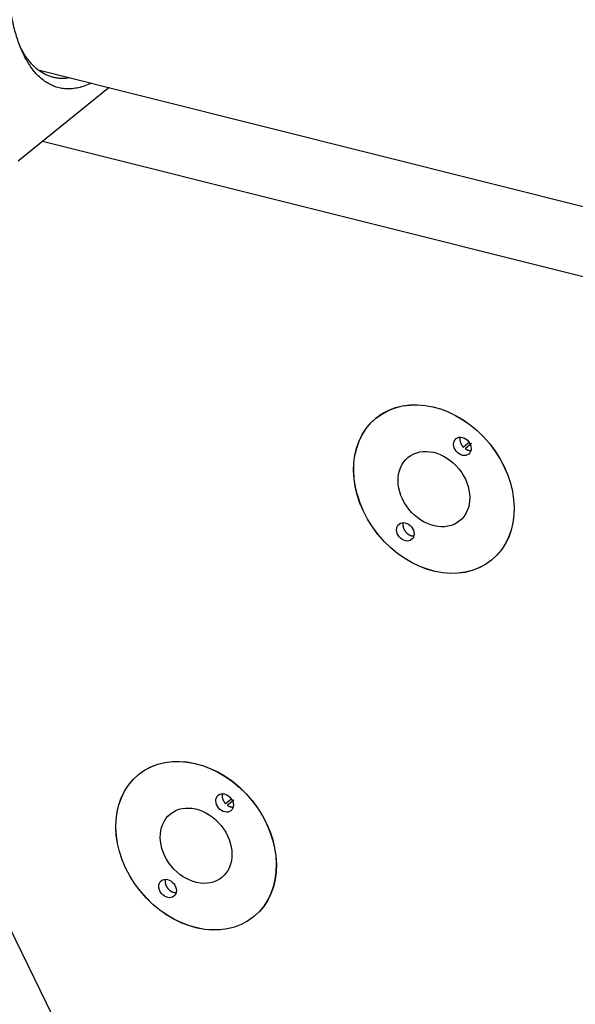
# Model space of a CAD drawing. Extents: x 0.8 to 33.8, y 0.5 to 21.5.
# Drawn here: x 12.1 to 12.6, y 15.6 to 16.6 of the extents above; entities that cross this region are included whole.
import ezdxf

# ---------------------------------------------------------------- set-up
doc = ezdxf.new("R2010")
doc.units = 0
doc.header["$MEASUREMENT"] = 0
doc.linetypes.add('HIDDENNEW0', pattern=[0.1875, 0.0625, -0.0625, 0.0625])
doc.layers.add('OBJ', color=7, linetype='HIDDENNEW0')

# ---------------------------------------------------------------- blocks, each defined once
blk = doc.blocks.new('*E445')
at = {"layer": 'OBJ', "color": 7, "linetype": 'Continuous'}
blk.add_circle((0, 0), 1, dxfattribs=at)
blk = doc.blocks.new('*E446')
at = {"layer": 'OBJ', "color": 7, "linetype": 'Continuous'}
blk.add_circle((0, 0), 1, dxfattribs=at)
blk = doc.blocks.new('*E819')
at = {"layer": 'OBJ', "color": 7, "linetype": 'Continuous'}
blk.add_circle((0, 0), 1, dxfattribs=at)
blk = doc.blocks.new('*E820')
at = {"layer": 'OBJ', "color": 7, "linetype": 'Continuous'}
blk.add_circle((0, 0), 1, dxfattribs=at)
blk = doc.blocks.new('*E821')
at = {"layer": 'OBJ', "color": 7, "linetype": 'Continuous'}
blk.add_circle((0, 0), 1, dxfattribs=at)
blk = doc.blocks.new('*E822')
at = {"layer": 'OBJ', "color": 7, "linetype": 'Continuous'}
blk.add_circle((0, 0), 1, dxfattribs=at)
blk = doc.blocks.new('*E827')
at = {"layer": 'OBJ', "color": 7, "linetype": 'Continuous'}
blk.add_circle((0, 0), 1, dxfattribs=at)
blk = doc.blocks.new('*E828')
at = {"layer": 'OBJ', "color": 7, "linetype": 'Continuous'}
blk.add_circle((0, 0), 1, dxfattribs=at)
blk = doc.blocks.new('*E829')
at = {"layer": 'OBJ', "color": 7, "linetype": 'Continuous'}
blk.add_circle((0, 0), 1, dxfattribs=at)
blk = doc.blocks.new('*E830')
at = {"layer": 'OBJ', "color": 7, "linetype": 'Continuous'}
blk.add_circle((0, 0), 1, dxfattribs=at)

msp = doc.modelspace()

# ---------------------------------------------------------------- linework, layer by layer
at = {"layer": 'OBJ', "color": 7, "linetype": 'Continuous'}
for p, q in [((12.09297, 16.54845), (15.48511, 15.69879)), ((12.16482, 16.53045), (12.0729, 16.45608)), ((12.73049, 16.31753), (12.0976, 16.47606)), ((12.44171, 16.20159), (12.44171, 16.20159)), ((12.52327, 16.16711), (12.52962, 16.17224)), ((12.53169, 16.1705), (12.52534, 16.16536)), ((11.84613, 16.12653), (12.14819, 15.50938)), ((12.55809, 16.05775), (12.55809, 16.05775)), ((12.20107, 15.84104), (12.20107, 15.84104)), ((12.28264, 15.80656), (12.28898, 15.81169)), ((12.29105, 15.80995), (12.28471, 15.80481)), ((12.31745, 15.6972), (12.31745, 15.6972))]:
    msp.add_line(p, q, dxfattribs=at)
for points in [[(12.14695, 16.53492), (12.14028, 16.53219, -0.025546), (12.1338, 16.53033, -0.029755), (12.12751, 16.52937, -0.032949), (12.12143, 16.52927, -0.034592), (12.11563, 16.53001, -0.035796), (12.11011, 16.53153, -0.035529), (12.1049, 16.53381, -0.034291), (12.09999, 16.53676, -0.031868), (12.09542, 16.54037, -0.029105), (12.09117, 16.54453, -0.025924), (12.08726, 16.54923, -0.02308), (12.08367, 16.55437, -0.02035), (12.08042, 16.55992, -0.017881), (12.07747, 16.5658, -0.015441), (12.07483, 16.57198, -0.014292), (12.0724, 16.57861, -0.013111), (12.07016, 16.58586, -0.011783), (12.06812, 16.59375, -0.011417), (12.06631, 16.60228, -0.010783)], [(12.12521, 16.54037), (12.123, 16.54005, -0.011717), (12.12082, 16.53983, -0.012257), (12.11867, 16.53973, -0.012624), (12.11655, 16.53974, -0.01277), (12.11447, 16.53986, -0.012944), (12.11242, 16.54008, -0.013054), (12.1104, 16.5404, -0.013131), (12.10842, 16.54083, -0.013101), (12.10648, 16.54136, -0.013047), (12.10457, 16.54199, -0.012901), (12.10271, 16.54271, -0.012728), (12.10088, 16.54353, -0.012467), (12.0991, 16.54444, -0.012204), (12.09735, 16.54543, -0.011883), (12.09565, 16.54651, -0.011518), (12.09399, 16.54767, -0.011071), (12.09237, 16.54892, -0.010768), (12.09079, 16.55024, -0.010526), (12.08926, 16.55164, -0.00987), (12.08777, 16.5531, -0.008914), (12.08633, 16.55462, -0.009324), (12.08491, 16.55624, -0.01041), (12.08352, 16.55797, -0.007727), (12.08223, 16.55963, -0.002993), (12.08109, 16.56116, -0.009934), (12.07972, 16.56325, -0.015646), (12.07772, 16.5666, -0.007369), (12.07518, 16.57109, -0.003888)], [(12.52012, 16.17709), (12.52005, 16.17675, 0.011032), (12.51999, 16.17639, 0.010839), (12.51994, 16.17604, 0.010588), (12.51991, 16.17567, 0.010409), (12.51989, 16.17531, 0.010213), (12.51989, 16.17494, 0.00999), (12.5199, 16.17457, 0.009772), (12.51993, 16.17419, 0.009561), (12.51997, 16.17382, 0.009359), (12.52002, 16.17344, 0.009145), (12.52009, 16.17307, 0.00895), (12.52018, 16.1727, 0.008741), (12.52027, 16.17233, 0.008566), (12.52038, 16.17196, 0.008379), (12.5205, 16.1716, 0.0082), (12.52063, 16.17125, 0.007976), (12.52077, 16.1709, 0.007878), (12.52092, 16.17056, 0.00782), (12.52108, 16.17022, 0.007516), (12.52125, 16.16989, 0.006963), (12.52143, 16.16958, 0.007408), (12.52162, 16.16926, 0.008418), (12.52182, 16.16895, 0.006572), (12.52201, 16.16867, 0.002824), (12.52218, 16.16841, 0.008545), (12.52241, 16.16811, 0.014216), (12.52278, 16.16767, 0.007262), (12.52327, 16.16711, 0.004014)], [(12.52534, 16.16536), (12.5255, 16.16526, 0.004166), (12.52566, 16.16516, 0.004053), (12.52583, 16.16506, 0.004047), (12.52599, 16.16496, 0.00417), (12.52616, 16.16486, 0.004247), (12.52633, 16.16477, 0.004314), (12.52651, 16.16468, 0.004373), (12.52669, 16.16459, 0.004459), (12.52687, 16.1645, 0.004528), (12.52705, 16.16442, 0.004615), (12.52723, 16.16434, 0.004685), (12.52742, 16.16426, 0.004773), (12.52761, 16.16419, 0.004853), (12.5278, 16.16412, 0.004957), (12.528, 16.16405, 0.005023), (12.52819, 16.16399, 0.005085), (12.52839, 16.16393, 0.005218), (12.52859, 16.16388, 0.005438), (12.52879, 16.16383, 0.005356), (12.52899, 16.16378, 0.005067), (12.52919, 16.16374, 0.005727), (12.5294, 16.1637, 0.007029), (12.52961, 16.16367, 0.00535), (12.52981, 16.16364, 0.001693), (12.52999, 16.16362, 0.007851), (12.53022, 16.1636, 0.01397), (12.53058, 16.16359, 0.006877), (12.53105, 16.16358, 0.003619)], [(12.46241, 16.09062), (12.46234, 16.0903, 0.009741), (12.46228, 16.08997, 0.010118), (12.46223, 16.08964, 0.010055), (12.4622, 16.08931, 0.009541), (12.46218, 16.08898, 0.009124), (12.46217, 16.08866, 0.008702), (12.46218, 16.08834, 0.008661), (12.46219, 16.08802, 0.008458), (12.46222, 16.08769, 0.00822), (12.46225, 16.08735, 0.008371), (12.46231, 16.08701, 0.008372), (12.46237, 16.08666, 0.008403), (12.46245, 16.0863, 0.008376), (12.46254, 16.08594, 0.008425), (12.46264, 16.08558, 0.008405), (12.46276, 16.08521, 0.008448), (12.4629, 16.08483, 0.00843), (12.46305, 16.08446, 0.008473), (12.46321, 16.08408, 0.008462), (12.4634, 16.0837, 0.008506), (12.46359, 16.08333, 0.008503), (12.46381, 16.08295, 0.008549), (12.46404, 16.08258, 0.008558), (12.46428, 16.08221, 0.008608), (12.46454, 16.08185, 0.008628), (12.46482, 16.08149, 0.008683), (12.46511, 16.08115, 0.008717), (12.46541, 16.08081, 0.008777), (12.46572, 16.08048, 0.008827), (12.46605, 16.08016, 0.008894), (12.46638, 16.07986, 0.008956), (12.46673, 16.07957, 0.009024), (12.46708, 16.07929, 0.009107), (12.46744, 16.07903, 0.009195), (12.46781, 16.07878, 0.00927), (12.46819, 16.07855, 0.009303), (12.46856, 16.07833, 0.009469), (12.46894, 16.07814, 0.009704), (12.46933, 16.07796, 0.009598), (12.46971, 16.0778, 0.009137), (12.47009, 16.07765, 0.010018), (12.47047, 16.07753, 0.011782), (12.47086, 16.07742, 0.009425), (12.47122, 16.07733, 0.004032), (12.47155, 16.07725, 0.012754), (12.47195, 16.0772, 0.022203), (12.47256, 16.07715, 0.011677), (12.47334, 16.07712, 0.0065)], [(12.27948, 15.81654), (12.27941, 15.81619, 0.011037), (12.27935, 15.81584, 0.010843), (12.2793, 15.81549, 0.01059), (12.27927, 15.81512, 0.010411), (12.27925, 15.81476, 0.010214), (12.27925, 15.81438, 0.00999), (12.27926, 15.81401, 0.009772), (12.27929, 15.81364, 0.00956), (12.27933, 15.81326, 0.009357), (12.27938, 15.81289, 0.009143), (12.27945, 15.81251, 0.008948), (12.27954, 15.81214, 0.008738), (12.27963, 15.81177, 0.008562), (12.27974, 15.81141, 0.008374), (12.27986, 15.81105, 0.008195), (12.27999, 15.81069, 0.007971), (12.28013, 15.81034, 0.007873), (12.28028, 15.81, 0.007815), (12.28045, 15.80967, 0.00751), (12.28062, 15.80934, 0.006958), (12.28079, 15.80902, 0.007402), (12.28098, 15.80871, 0.008411), (12.28118, 15.8084, 0.006566), (12.28137, 15.80811, 0.002821), (12.28154, 15.80786, 0.008538), (12.28178, 15.80755, 0.014202), (12.28215, 15.80711, 0.007256), (12.28264, 15.80655, 0.00401)], [(12.28471, 15.80481), (12.28486, 15.80471, 0.004169), (12.28503, 15.8046, 0.004056), (12.28519, 15.8045, 0.004049), (12.28536, 15.8044, 0.004173), (12.28552, 15.80431, 0.004249), (12.2857, 15.80422, 0.004317), (12.28587, 15.80412, 0.004376), (12.28605, 15.80404, 0.004462), (12.28623, 15.80395, 0.004531), (12.28641, 15.80387, 0.004618), (12.2866, 15.80379, 0.004688), (12.28678, 15.80371, 0.004776), (12.28697, 15.80364, 0.004856), (12.28716, 15.80357, 0.00496), (12.28736, 15.8035, 0.005025), (12.28755, 15.80344, 0.005088), (12.28775, 15.80338, 0.005221), (12.28795, 15.80332, 0.005441), (12.28815, 15.80327, 0.005359), (12.28835, 15.80323, 0.00507), (12.28855, 15.80319, 0.005729), (12.28876, 15.80315, 0.007031), (12.28897, 15.80312, 0.005352), (12.28917, 15.80309, 0.001694), (12.28935, 15.80307, 0.007853), (12.28958, 15.80305, 0.013973), (12.28994, 15.80304, 0.006879), (12.29041, 15.80303, 0.003619)], [(12.22177, 15.73007), (12.2217, 15.72974, 0.009741), (12.22164, 15.72941, 0.010118), (12.2216, 15.72908, 0.010055), (12.22156, 15.72876, 0.009541), (12.22154, 15.72843, 0.009124), (12.22153, 15.7281, 0.008702), (12.22154, 15.72779, 0.008661), (12.22155, 15.72746, 0.008458), (12.22158, 15.72714, 0.00822), (12.22161, 15.7268, 0.008371), (12.22167, 15.72646, 0.008372), (12.22173, 15.72611, 0.008403), (12.22181, 15.72575, 0.008376), (12.2219, 15.72539, 0.008425), (12.222, 15.72503, 0.008405), (12.22212, 15.72466, 0.008448), (12.22226, 15.72428, 0.00843), (12.22241, 15.72391, 0.008473), (12.22258, 15.72353, 0.008462), (12.22276, 15.72315, 0.008506), (12.22296, 15.72277, 0.008503), (12.22317, 15.7224, 0.008549), (12.2234, 15.72203, 0.008558), (12.22364, 15.72166, 0.008608), (12.22391, 15.7213, 0.008628), (12.22418, 15.72094, 0.008683), (12.22447, 15.72059, 0.008717), (12.22477, 15.72025, 0.008777), (12.22508, 15.71993, 0.008827), (12.22541, 15.71961, 0.008894), (12.22574, 15.71931, 0.008956), (12.22609, 15.71901, 0.009024), (12.22644, 15.71874, 0.009107), (12.22681, 15.71847, 0.009195), (12.22717, 15.71823, 0.00927), (12.22755, 15.718, 0.009303), (12.22793, 15.71778, 0.009469), (12.22831, 15.71759, 0.009704), (12.22869, 15.71741, 0.009598), (12.22907, 15.71725, 0.009137), (12.22945, 15.7171, 0.010018), (12.22983, 15.71697, 0.011782), (12.23022, 15.71687, 0.009425), (12.23058, 15.71678, 0.004032), (12.23091, 15.7167, 0.012754), (12.23132, 15.71664, 0.022203), (12.23192, 15.7166, 0.011677), (12.2327, 15.71657, 0.0065)]]:
    msp.add_lwpolyline(points, format="xyb", dxfattribs=at)

# ---------------------------------------------------------------- block references
at = {"layer": 'OBJ', "color": 7, "rotation": 308.9771}
for name, p, xscale, yscale, zscale in [('*E445', (12.49356, 16.12454), 0.09262, 0.072790857, 0.09262), ('*E828', (12.49356, 16.12454), 0.09251, 0.072704407, 0.09251), ('*E829', (12.52242, 16.16777), 0.01012, 0.0079533952, 0.01012), ('*E827', (12.49356, 16.12454), 0.04136, 0.032505181, 0.04136), ('*E830', (12.4647, 16.08131), 0.01012, 0.0079533952, 0.01012), ('*E446', (12.25292, 15.76398), 0.09262, 0.072790857, 0.09262), ('*E820', (12.25292, 15.76398), 0.09251, 0.072704407, 0.09251), ('*E821', (12.28178, 15.80722), 0.01012, 0.0079533952, 0.01012), ('*E819', (12.25292, 15.76398), 0.04136, 0.032505181, 0.04136), ('*E822', (12.22406, 15.72075), 0.01012, 0.0079533952, 0.01012)]:
    msp.add_blockref(name, p, dxfattribs=dict(at, xscale=xscale, yscale=yscale, zscale=zscale))

doc.saveas('drawing.dxf')
